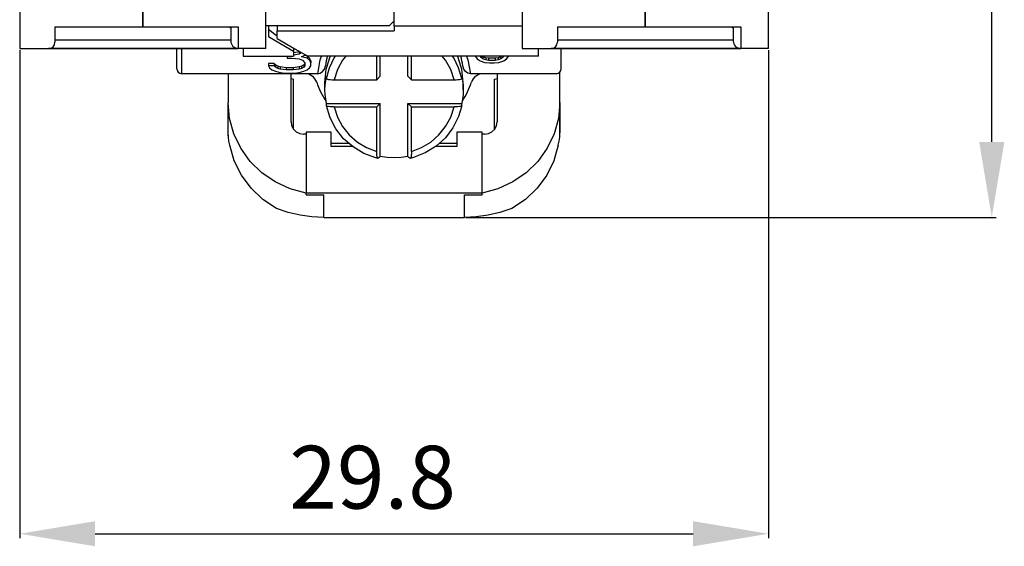
# Model space of a CAD drawing. Extents: x 25.9 to 65.2, y 60 to 119.5.
# Drawn here: x 26 to 65.2, y 60 to 81 of the extents above; entities that cross this region are included whole.
import ezdxf

# ---------------------------------------------------------------- set-up
doc = ezdxf.new("R2010")
doc.units = 0
doc.header["$LTSCALE"] = 7
doc.header["$MEASUREMENT"] = 0
doc.layers.get('0').update_dxf_attribs({"linetype": 'CONTINUOUS'})
doc.layers.get('DEFPOINTS').update_dxf_attribs({"linetype": 'CONTINUOUS'})
doc.layers.add('ALPHA', color=255, linetype='CONTINUOUS')
doc.layers.add('COTATION1', color=2, linetype='CONTINUOUS')
doc.styles.add('ROMANS', font='romans.shx')
doc.dimstyles.new('SC_STAND', dxfattribs={"dimtxt": 2.5, "dimasz": 3, "dimexe": 0.18, "dimexo": 0.0625, "dimgap": 1, "dimtad": 1, "dimdec": 4, "dimrnd": 0.01, "dimzin": 12, "dimtxsty": 'STANDARD', "dimcen": 0.09, "dimazin": 3, "dimtfac": 1, "dimtdec": 4, "dimtmove": 0, "dimatfit": 3, "dimtolj": 1, "dimtzin": 12})

# ---------------------------------------------------------------- blocks, each defined once
blk = doc.blocks.new('*D1')
at = {"color": 0, "linetype": 'BYBLOCK'}
for p, q in [((53.457, 119.525), (64.863, 119.525)), ((64.683, 76.109), (64.683, 116.525)), ((43.757, 73.109), (64.863, 73.109))]:
    blk.add_line(p, q, dxfattribs=at)
for points in [[(64.183, 116.525), (65.183, 116.525), (64.683, 119.525)], [(64.183, 76.109), (65.183, 76.109), (64.683, 73.109)]]:
    blk.add_solid(points, dxfattribs=at)
at = {"layer": 'DEFPOINTS', "color": 0, "linetype": 'BYBLOCK'}
for p in [(53.395, 119.525), (64.683, 119.525), (43.695, 73.109)]:
    blk.add_point(p, dxfattribs=at)
at = {"color": 0, "linetype": 'BYBLOCK', "style": 'ROMANS'}
blk.add_text('46.42', height=2.5, rotation=90, dxfattribs=at).set_placement((63.683, 90.96))
blk = doc.blocks.new('*D0')
at = {"color": 0, "linetype": 'BYBLOCK'}
for p, q in [((25.995, 79.763), (25.995, 60.338)), ((55.795, 79.763), (55.795, 60.338)), ((28.995, 60.518), (52.795, 60.518))]:
    blk.add_line(p, q, dxfattribs=at)
for points in [[(28.995, 61.018), (28.995, 60.018), (25.995, 60.518)], [(52.795, 61.018), (52.795, 60.018), (55.795, 60.518)]]:
    blk.add_solid(points, dxfattribs=at)
at = {"layer": 'DEFPOINTS', "color": 0, "linetype": 'BYBLOCK'}
for p in [(25.995, 79.825), (55.795, 79.825), (55.795, 60.518)]:
    blk.add_point(p, dxfattribs=at)
at = {"color": 0, "linetype": 'BYBLOCK', "style": 'ROMANS'}
blk.add_text('29.8', height=2.5, dxfattribs=at).set_placement((36.728, 61.518))

msp = doc.modelspace()

# ---------------------------------------------------------------- linework, layer by layer
at = {"layer": 'ALPHA'}
for p, q in [((40.89481, 80.92519), (40.89481, 90.52519)), ((40.89481, 80.92519), (40.89481, 90.52519)), ((25.99481, 81.32519), (25.99481, 79.82519)), ((30.89481, 80.69241), (30.89481, 81.32519)), ((30.89481, 81.32519), (30.89481, 80.69241)), ((35.79481, 79.82519), (35.79481, 81.32519)), ((45.99481, 81.32519), (45.99481, 79.82519)), ((50.89481, 80.69241), (50.89481, 81.32519)), ((50.89481, 81.32519), (50.89481, 80.69241)), ((55.79481, 79.82519), (55.79481, 81.32519)), ((40.69481, 80.72519), (40.79481, 80.82519)), ((40.79481, 80.82519), (40.89481, 80.92519)), ((40.89481, 80.72519), (40.89481, 80.92519)), ((27.39481, 80.69241), (30.89481, 80.69241)), ((27.39481, 80.69241), (27.39481, 80.07519)), ((30.89481, 80.69241), (34.69481, 80.69241)), ((34.32989, 80.69241), (34.39481, 80.65244)), ((34.39481, 80.69241), (34.39481, 80.12519)), ((34.69481, 80.69241), (34.69481, 79.82519)), ((40.69481, 80.72519), (35.79481, 80.72519)), ((35.89481, 80.72519), (35.89481, 80.30254)), ((35.89481, 80.59301), (36.15062, 80.40021)), ((36.15062, 80.40021), (36.24481, 80.32922)), ((36.24481, 80.72519), (36.24481, 80.52519)), ((36.24481, 80.52519), (40.89481, 80.52519)), ((36.24481, 80.22519), (36.24481, 80.52519)), ((40.89481, 80.72519), (40.89481, 80.52519)), ((40.89481, 80.72519), (45.99481, 80.72519)), ((47.39481, 80.69241), (50.89481, 80.69241)), ((47.39481, 80.69241), (47.39481, 80.07519)), ((50.89481, 80.69241), (54.69481, 80.69241)), ((54.32989, 80.69241), (54.39481, 80.65244)), ((54.39481, 80.69241), (54.39481, 80.12519)), ((54.69481, 80.69241), (54.69481, 79.82519)), ((27.39481, 80.17728), (34.39481, 80.17728)), ((35.89481, 80.30254), (36.1908, 80.13164)), ((36.1908, 80.13164), (36.89481, 79.72519)), ((36.24481, 80.22519), (36.94882, 79.81873)), ((47.39481, 80.17728), (54.39481, 80.17728)), ((25.99481, 79.82519), (27.14481, 79.82519)), ((27.14481, 79.82519), (34.69481, 79.82519)), ((34.69481, 79.82519), (27.14481, 79.82519)), ((32.24481, 79.02519), (32.24481, 79.82519)), ((32.44481, 78.82519), (32.44481, 79.82519)), ((35.79481, 79.82519), (34.69481, 79.82519)), ((34.89481, 79.82519), (34.89481, 79.52519)), ((36.89481, 79.83933), (36.89481, 79.72519)), ((36.89481, 79.72519), (36.89481, 79.52519)), ((37.11356, 79.60861), (36.89481, 79.56603)), ((37.11356, 79.69435), (36.90857, 79.65446)), ((36.94882, 79.81873), (37.45725, 79.52519)), ((37.13876, 79.70906), (37.11356, 79.69435)), ((37.11356, 79.69435), (37.11356, 79.60861)), ((37.20731, 79.66334), (37.11356, 79.60861)), ((37.23882, 79.51293), (37.3751, 79.57261)), ((37.38592, 79.54318), (37.33503, 79.55506)), ((45.99481, 79.82519), (47.14481, 79.82519)), ((46.64481, 79.52519), (46.64481, 79.82519)), ((47.14481, 79.82519), (54.69481, 79.82519)), ((54.69481, 79.82519), (47.14481, 79.82519)), ((47.54481, 79.02519), (47.54481, 79.82519)), ((55.79481, 79.82519), (54.69481, 79.82519)), ((34.89481, 79.52519), (36.89481, 79.52519)), ((36.12919, 79.22912), (35.89481, 79.22912)), ((35.89481, 79.22912), (35.89481, 79.14337)), ((36.12919, 79.22912), (36.12919, 79.14337)), ((36.17606, 79.17439), (36.12919, 79.22912)), ((36.17606, 79.17439), (36.17606, 79.08864)), ((36.26981, 79.11965), (36.17606, 79.17439)), ((36.64481, 79.52519), (36.64481, 79.4444)), ((36.64481, 79.4444), (36.83231, 79.4444)), ((36.83231, 79.4444), (37.11356, 79.41704)), ((37.11356, 79.41704), (37.25419, 79.3623)), ((37.20731, 79.49914), (37.23882, 79.51293)), ((37.44169, 79.4444), (37.20731, 79.49914)), ((37.30106, 79.17439), (37.20731, 79.11965)), ((37.25419, 79.3623), (37.34794, 79.25284)), ((37.30557, 79.17965), (37.30106, 79.17439)), ((37.30106, 79.17439), (37.30106, 79.14337)), ((37.34794, 79.22912), (37.30557, 79.17965)), ((37.34794, 79.25284), (37.34794, 79.22912)), ((37.34794, 79.22912), (37.34794, 79.17439)), ((37.34794, 79.17439), (37.34794, 79.14337)), ((37.44169, 79.53015), (37.38592, 79.54318)), ((37.44169, 79.53015), (37.44169, 79.4444)), ((37.53544, 79.3623), (37.44169, 79.4444)), ((37.53544, 79.44805), (37.45296, 79.52029)), ((46.64481, 79.52519), (37.45725, 79.52519)), ((37.53544, 79.44805), (37.53544, 79.3623)), ((37.58231, 79.33859), (37.53544, 79.44805)), ((37.58231, 79.25284), (37.53544, 79.3623)), ((37.58231, 79.33859), (37.58231, 79.25284)), ((37.58231, 79.14337), (37.58231, 79.25284)), ((40.20375, 78.58336), (40.20375, 79.52519)), ((40.34481, 78.72228), (40.34481, 79.52519)), ((41.44481, 78.72228), (41.44481, 79.52519)), ((41.58587, 78.58336), (41.58587, 79.52519)), ((44.12821, 79.52519), (44.13231, 79.51009)), ((44.13231, 79.51009), (44.20731, 79.41156)), ((44.20731, 79.41156), (44.31981, 79.33275)), ((44.31981, 79.33275), (44.50731, 79.27364)), ((44.35731, 79.47068), (44.32273, 79.52519)), ((44.35731, 79.52519), (44.35731, 79.47068)), ((44.43231, 79.41156), (44.35731, 79.47068)), ((44.43231, 79.49731), (44.39695, 79.52519)), ((44.54481, 79.45791), (44.43231, 79.49731)), ((44.43231, 79.49731), (44.43231, 79.41156)), ((44.54481, 79.37216), (44.43231, 79.41156)), ((44.50731, 79.27364), (44.69481, 79.25393)), ((44.54481, 79.45791), (44.54481, 79.37216)), ((44.65731, 79.4382), (44.54481, 79.45791)), ((44.65731, 79.35245), (44.54481, 79.37216)), ((44.65731, 79.4382), (44.65731, 79.35245)), ((44.91981, 79.4382), (44.65731, 79.4382)), ((44.91981, 79.35245), (44.65731, 79.35245)), ((44.69481, 79.25393), (44.88231, 79.25393)), ((44.88231, 79.25393), (45.06981, 79.27364)), ((45.03231, 79.45791), (44.91981, 79.4382)), ((44.91981, 79.4382), (44.91981, 79.35245)), ((45.03231, 79.37216), (44.91981, 79.35245)), ((45.14481, 79.49731), (45.03231, 79.45791)), ((45.03231, 79.45791), (45.03231, 79.37216)), ((45.14481, 79.41156), (45.03231, 79.37216)), ((45.06981, 79.27364), (45.25731, 79.33275)), ((45.18017, 79.52519), (45.14481, 79.49731)), ((45.14481, 79.49731), (45.14481, 79.41156)), ((45.21981, 79.47068), (45.14481, 79.41156)), ((45.25439, 79.52519), (45.21981, 79.47068)), ((45.21981, 79.52519), (45.21981, 79.47068)), ((45.25731, 79.33275), (45.36981, 79.41156)), ((45.36981, 79.41156), (45.44481, 79.51009)), ((36.36356, 78.82519), (32.44481, 78.82519)), ((34.29481, 78.82519), (34.29481, 77.68071)), ((36.12919, 79.14337), (35.89481, 79.14337)), ((35.89481, 79.14337), (35.94169, 79.06127)), ((35.94169, 79.06127), (36.03544, 78.97917)), ((36.03544, 78.97917), (36.17606, 78.92444)), ((36.17606, 79.08864), (36.12919, 79.14337)), ((36.26981, 79.0339), (36.17606, 79.08864)), ((36.17606, 78.92444), (36.36356, 78.8697)), ((36.26981, 79.11965), (36.26981, 79.0339)), ((36.36356, 79.09229), (36.26981, 79.11965)), ((36.36356, 79.00654), (36.26981, 79.0339)), ((36.36356, 79.09229), (36.36356, 79.00654)), ((36.59794, 79.06492), (36.36356, 79.09229)), ((36.59794, 78.97917), (36.36356, 79.00654)), ((36.36356, 78.8697), (36.55106, 78.84234)), ((36.55106, 78.82519), (36.36356, 78.82519)), ((36.55106, 78.84234), (36.92606, 78.84234)), ((36.92606, 78.82519), (36.55106, 78.82519)), ((36.59794, 79.06492), (36.59794, 78.97917)), ((36.87919, 79.06492), (36.59794, 79.06492)), ((36.87919, 78.97917), (36.59794, 78.97917)), ((36.79481, 76.90761), (36.79481, 78.82519)), ((37.11356, 79.09229), (36.87919, 79.06492)), ((36.87919, 79.06492), (36.87919, 78.97917)), ((37.11356, 79.00654), (36.87919, 78.97917)), ((36.92606, 78.84234), (37.11356, 78.8697)), ((37.11356, 78.82519), (36.92606, 78.82519)), ((37.20731, 79.11965), (37.11356, 79.09229)), ((37.11356, 79.09229), (37.11356, 79.00654)), ((37.20731, 79.0339), (37.11356, 79.00654)), ((37.11356, 78.8697), (37.30106, 78.92444)), ((37.34199, 78.82519), (37.11356, 78.82519)), ((37.20731, 79.11965), (37.20731, 79.0339)), ((37.30106, 79.08864), (37.20731, 79.0339)), ((37.30106, 79.14337), (37.30106, 79.08864)), ((37.34794, 79.14337), (37.30106, 79.08864)), ((37.30106, 78.92444), (37.44169, 78.97917)), ((37.85568, 78.82519), (37.34199, 78.82519)), ((37.44169, 78.97917), (37.53544, 79.06127)), ((37.53544, 79.06127), (37.58231, 79.14337)), ((44.44763, 78.82519), (43.93394, 78.82519)), ((47.34481, 78.82519), (44.44763, 78.82519)), ((44.99481, 78.82519), (44.99481, 76.90761)), ((47.49481, 77.68071), (47.49481, 78.89434)), ((36.79481, 78.63306), (36.89481, 78.60668)), ((36.89481, 76.61923), (36.89481, 78.60668)), ((38.14481, 78.18064), (38.14481, 78.47584)), ((38.18868, 78.63706), (38.20037, 78.72228)), ((38.20037, 78.63546), (38.20037, 78.72228)), ((38.50734, 78.58336), (40.20375, 78.58336)), ((40.20375, 78.58336), (40.34481, 78.72228)), ((41.44481, 78.72228), (41.58587, 78.58336)), ((41.58587, 78.58336), (43.28228, 78.58336)), ((43.58925, 78.72228), (43.60094, 78.63706)), ((43.58925, 78.63546), (43.58925, 78.72228)), ((43.64481, 78.18064), (43.64481, 78.47584)), ((44.89481, 78.60668), (44.99481, 78.63306)), ((44.89481, 76.61923), (44.89481, 78.60668)), ((34.29481, 76.47231), (34.29481, 77.68071)), ((38.20037, 77.63899), (40.34481, 77.63899)), ((38.20037, 77.55217), (38.20037, 77.63899)), ((40.20375, 77.50008), (40.34481, 77.63899)), ((40.34481, 75.52713), (40.34481, 77.63899)), ((41.44481, 75.52713), (41.44481, 77.63899)), ((41.44481, 77.63899), (43.58925, 77.63899)), ((41.44481, 77.63899), (41.58587, 77.50008)), ((43.58925, 77.55217), (43.58925, 77.63899)), ((47.49481, 76.47231), (47.49481, 77.68071)), ((47.49481, 77.68071), (47.49481, 76.47231)), ((38.20053, 77.55033), (38.20037, 77.55217)), ((38.50734, 77.50008), (40.20375, 77.50008)), ((40.20375, 75.72691), (40.20375, 77.50008)), ((41.58587, 77.50008), (43.28228, 77.50008)), ((41.58587, 75.72691), (41.58587, 77.50008)), ((43.58925, 77.55217), (43.58909, 77.55033)), ((34.29481, 76.36327), (34.29481, 76.47231)), ((37.39481, 76.42442), (37.29481, 76.42442)), ((37.39481, 76.50155), (37.39481, 74.08559)), ((38.39481, 76.50155), (37.39481, 76.50155)), ((38.39481, 75.92172), (38.39481, 76.50155)), ((43.39481, 76.50155), (43.39481, 75.92172)), ((44.39481, 76.50155), (43.39481, 76.50155)), ((44.39481, 74.08559), (44.39481, 76.50155)), ((44.49481, 76.42442), (44.39481, 76.42442)), ((47.49481, 76.36327), (47.49481, 76.47231)), ((34.29481, 76.34648), (34.29481, 76.36327)), ((38.39481, 76.06447), (39.08729, 76.06447)), ((42.70335, 76.06447), (43.39481, 76.06447)), ((47.49481, 76.34648), (47.49481, 76.36327)), ((39.25016, 75.92172), (38.39481, 75.92172)), ((43.39481, 75.92172), (42.53779, 75.92172)), ((40.25665, 75.45952), (40.24771, 75.45716)), ((41.54191, 75.45716), (41.53297, 75.45952)), ((37.39481, 74.08559), (44.39481, 74.08559)), ((37.39481, 74.0713), (37.39481, 74.08559)), ((37.39481, 74.00846), (37.39481, 74.0713)), ((44.39481, 74.0713), (44.39481, 74.08559)), ((44.39481, 74.00846), (44.39481, 74.0713)), ((37.39481, 74.00846), (38.09481, 74.00846)), ((38.09481, 73.10859), (38.09481, 74.00846)), ((43.69481, 73.10859), (43.69481, 74.00846)), ((43.69481, 74.00846), (44.39481, 74.00846)), ((38.09481, 73.10859), (43.69481, 73.10859))]:
    msp.add_line(p, q, dxfattribs=at)
for points in [[(37.85568, 78.82519), (37.95555, 79.38233), (38.00897, 79.52519)], [(38.20037, 78.63546), (38.32454, 79.05681), (38.51615, 79.45288), (38.56712, 79.52519)], [(38.23303, 79.11905), (38.35414, 79.51223), (38.36117, 79.52519)], [(38.97471, 79.52519), (38.84371, 79.36131), (38.64017, 78.98585), (38.50734, 78.58336)], [(43.28228, 78.58336), (43.14945, 78.98585), (42.94592, 79.36131), (42.81492, 79.52519)], [(43.58925, 78.63546), (43.46509, 79.05681), (43.27347, 79.45288), (43.2225, 79.52519)], [(43.55659, 79.11905), (43.43548, 79.51223), (43.42845, 79.52519)], [(43.78065, 79.52519), (43.83407, 79.38233), (43.93394, 78.82519)], [(37.85568, 78.82519), (37.95618, 78.84517), (38.04995, 78.90637), (38.12434, 79.00844), (38.16296, 79.14063)], [(38.14481, 78.47584), (38.19765, 79.00419), (38.23303, 79.11905)], [(43.64481, 78.47584), (43.59197, 79.00419), (43.55659, 79.11905)], [(43.93394, 78.82519), (43.83344, 78.84517), (43.73967, 78.90637), (43.66528, 79.00844), (43.62666, 79.14063)], [(38.14484, 78.18064), (38.15101, 78.36237), (38.18868, 78.63706)], [(38.20037, 78.63546), (38.21052, 78.62216), (38.24138, 78.60942), (38.28969, 78.59869), (38.35256, 78.59045), (38.42783, 78.58513), (38.50734, 78.58336)], [(43.28228, 78.58336), (43.36179, 78.58513), (43.43707, 78.59045), (43.49993, 78.59869), (43.54824, 78.60942), (43.5791, 78.62216), (43.58925, 78.63546)], [(43.60094, 78.63706), (43.63861, 78.36237), (43.64478, 78.18064)], [(38.20037, 77.63899), (38.15101, 77.99891), (38.14484, 78.18064)], [(43.64478, 78.18064), (43.63861, 77.99891), (43.58925, 77.63899)], [(37.39481, 74.0713), (36.76145, 74.24195), (36.16819, 74.51544), (35.63271, 74.88353), (35.1709, 75.33522), (34.7965, 75.85705), (34.52068, 76.43352), (34.35176, 77.04733), (34.29481, 77.68071)], [(47.49481, 77.68071), (47.43786, 77.04733), (47.26894, 76.43352), (46.99312, 75.85705), (46.61872, 75.33522), (46.15691, 74.88353), (45.62143, 74.51544), (45.02817, 74.24195), (44.39481, 74.0713)], [(38.50734, 77.50008), (38.42783, 77.50185), (38.35256, 77.50716), (38.28969, 77.51541), (38.24138, 77.52613), (38.21052, 77.53887), (38.20053, 77.55033)], [(40.24771, 75.45721), (40.16923, 75.47716), (39.69662, 75.65207), (39.26448, 75.90917), (38.8874, 76.23966), (38.57788, 76.63252), (38.34639, 77.07432), (38.20056, 77.55033)], [(38.50734, 77.50008), (38.64017, 77.0976), (38.84371, 76.72213), (39.11083, 76.38797), (39.43355, 76.10507), (39.80165, 75.88243), (40.20375, 75.72691)], [(43.58906, 77.55034), (43.4615, 77.11994), (43.23803, 76.6739), (42.93555, 76.27541), (42.56428, 75.93812), (42.13662, 75.67336), (41.66702, 75.49018), (41.54191, 75.45721)], [(41.58587, 75.72691), (41.98797, 75.88243), (42.35607, 76.10507), (42.67879, 76.38797), (42.94592, 76.72213), (43.14945, 77.0976), (43.28228, 77.50008)], [(43.58909, 77.55033), (43.5791, 77.53887), (43.54824, 77.52613), (43.49993, 77.51541), (43.43707, 77.50716), (43.36179, 77.50185), (43.28228, 77.50008)], [(36.79481, 76.90761), (36.81932, 76.75818), (36.89034, 76.62355), (37.00087, 76.51673), (37.14019, 76.4481), (37.29481, 76.42442)], [(44.49481, 76.42442), (44.64944, 76.4481), (44.78875, 76.51673), (44.89928, 76.62355), (44.9703, 76.75818), (44.99481, 76.90761)], [(34.35984, 75.97582), (34.32387, 76.13961), (34.3021, 76.30544), (34.29481, 76.47231)], [(47.42978, 75.97582), (47.46575, 76.13961), (47.48752, 76.30544), (47.49481, 76.47231)], [(36.21067, 73.46322), (35.66976, 73.82504), (35.20155, 74.27157), (34.82001, 74.78947), (34.53659, 75.36331), (34.35984, 75.97582)], [(40.24771, 75.45716), (40.24302, 75.4596), (40.23011, 75.48087), (40.21929, 75.5209), (40.21096, 75.57723), (40.20557, 75.64829), (40.20375, 75.72691)], [(41.58587, 75.72691), (41.58406, 75.64829), (41.57866, 75.57723), (41.57034, 75.5209), (41.55951, 75.48087), (41.5466, 75.4596), (41.54191, 75.45716)], [(47.42978, 75.97582), (47.25303, 75.36331), (46.96961, 74.78947), (46.58807, 74.27157), (46.11986, 73.82504), (45.57896, 73.46322)], [(40.34481, 75.52713), (40.30061, 75.49286), (40.25665, 75.45952)], [(40.89481, 75.47242), (40.61841, 75.48613), (40.34481, 75.52713)], [(41.44481, 75.52713), (41.17121, 75.48613), (40.89481, 75.47242)], [(41.53297, 75.45952), (41.48901, 75.49286), (41.44481, 75.52713)], [(38.09481, 73.10859), (37.62443, 73.12932), (37.15293, 73.19269), (36.68059, 73.30219), (36.21067, 73.46322)], [(45.57896, 73.46322), (45.10902, 73.30219), (44.63665, 73.19268), (44.16515, 73.12931), (43.69481, 73.10859)]]:
    msp.add_lwpolyline(points, dxfattribs=at)
for centre, radius, start, end in [((27.14481, 80.07519), 0.25, 270, 0), ((34.69481, 80.12519), 0.3, 180, 270), ((47.14481, 80.07519), 0.25, 270, 0), ((54.69481, 80.12519), 0.3, 180, 270), ((40.89481, 78.82519), 2.75, 165.16566, 173.413261), ((40.89481, 78.82519), 2.75, 6.586739, 14.834338), ((32.44481, 79.02519), 0.2, 180, 270), ((37.34199, 78.32519), 0.5, 18.662925, 90), ((44.44763, 78.32519), 0.5, 90, 161.337075), ((47.34481, 79.02519), 0.2, 270, 0), ((40.89481, 79.52519), 3.25, 198.662925, 213.139553), ((40.89481, 79.52519), 3.25, 326.860881, 341.337075)]:
    msp.add_arc(centre, radius, start, end, dxfattribs=at)

# ---------------------------------------------------------------- dimensions: what is measured, and where the dimension line sits
at = {"layer": 'COTATION1'}
dim = msp.add_linear_dim(base=(64.6825, 119.52519), p1=(43.69481, 73.10859), p2=(53.39481, 119.52519), angle=90, dimstyle='SC_STAND', dxfattribs=at)
dim.commit()
dim.dimension.update_dxf_attribs({"geometry": '*D1', "text_midpoint": (62.4325, 96.31689)})
dim = msp.add_linear_dim(base=(55.79481, 60.51833), p1=(25.99481, 79.82519), p2=(55.79481, 79.82519), dimstyle='SC_STAND', dxfattribs=at)
dim.commit()
dim.dimension.update_dxf_attribs({"geometry": '*D0', "text_midpoint": (40.89481, 62.76833)})

doc.saveas('drawing.dxf')
